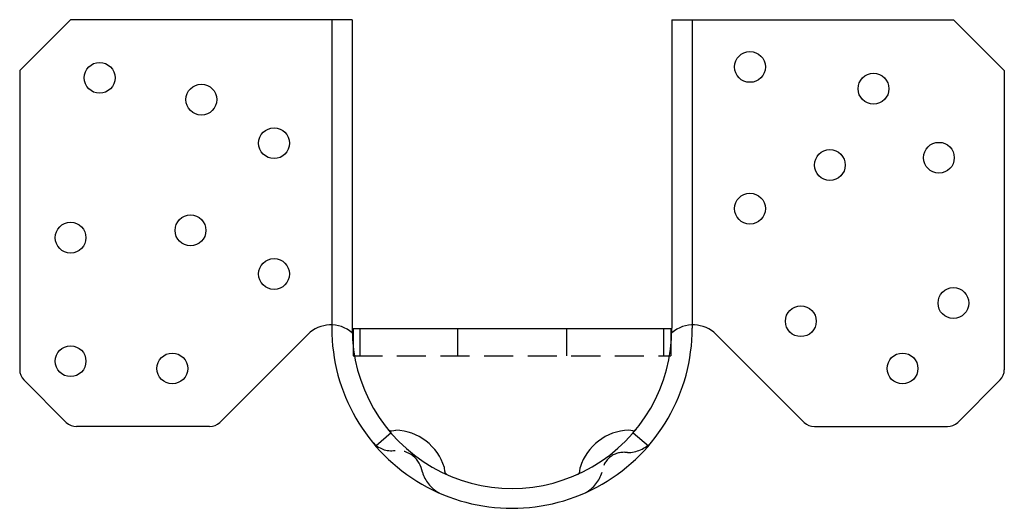
# Model space of a CAD drawing. Extents: x 4.5 to 12.97, y 2.51 to 6.71.
import ezdxf

# ---------------------------------------------------------------- set-up
doc = ezdxf.new("R2010")
doc.units = 0
doc.header["$MEASUREMENT"] = 0
doc.linetypes.add('HIDDEN', pattern=[0.375, 0.25, -0.125])
doc.layers.get('0').update_dxf_attribs({"linetype": 'CONTINUOUS'})

msp = doc.modelspace()

# ---------------------------------------------------------------- linework, layer by layer
for p, q in [((4.9383, 6.7103), (4.5008, 6.2728)), ((7.3593, 6.7103), (4.9383, 6.7103)), ((7.1843, 6.7095), (7.1843, 4.0574)), ((7.3593, 6.7095), (7.3593, 4.0534)), ((10.1093, 6.7103), (12.5303, 6.7103)), ((10.1093, 6.7095), (10.1093, 4.0574)), ((10.2843, 6.7095), (10.2843, 4.0574)), ((12.5303, 6.7103), (12.9678, 6.2728)), ((4.5008, 6.2728), (4.5008, 3.6995)), ((12.9678, 6.2728), (12.9678, 3.6995)), ((6.9782, 4.0029), (6.2222, 3.2469)), ((7.3693, 4.0534), (10.0993, 4.0534)), ((7.3693, 4.0534), (7.3693, 3.8184)), ((7.4293, 3.8184), (7.4293, 4.0534)), ((10.0393, 3.8184), (10.0393, 4.0534)), ((10.0993, 4.0534), (10.0993, 3.8184)), ((10.4904, 4.0029), (11.2464, 3.2469)), ((4.5374, 3.6111), (4.9017, 3.2469)), ((12.9312, 3.6111), (12.5669, 3.2469)), ((6.1338, 3.2103), (4.9901, 3.2103)), ((7.7002, 3.1742), (7.7349, 3.1801)), ((9.7724, 3.1742), (9.7377, 3.1801)), ((11.3348, 3.2103), (12.4785, 3.2103)), ((8.156, 2.8244), (8.1528, 2.8595)), ((9.3166, 2.8244), (9.3198, 2.8595))]:
    msp.add_line(p, q)
at = {"linetype": 'HIDDEN'}
for p, q in [((8.2655, 4.0534), (8.2655, 3.8184)), ((9.203, 4.0534), (9.203, 3.8184)), ((7.3693, 3.8184), (10.0993, 3.8184)), ((7.6953, 3.1558), (7.5657, 3.0442)), ((9.7773, 3.1558), (9.9069, 3.0442))]:
    msp.add_line(p, q, dxfattribs=at)
for centre in [(10.7803, 6.304), (5.1883, 6.2103), (11.8428, 6.1165), (6.0633, 6.0228), (6.6883, 5.6478), (11.4678, 5.4603), (12.4053, 5.5228), (10.7803, 5.0853), (5.9695, 4.8978), (4.9383, 4.8353), (6.6883, 4.5228), (12.5303, 4.2728), (11.2178, 4.1165), (4.9383, 3.7728), (5.8133, 3.7103), (12.0928, 3.7103)]:
    msp.add_circle(centre, 0.1325)
for centre, radius, start, end in [((7.177, 3.804), 0.2812, 49.48589, 135), ((10.2915, 3.804), 0.2812, 45, 130.51411), ((8.7343, 4.0574), 1.55, 179.99981, 0.00019), ((8.7343, 4.0534), 1.375, 179.99978, 0.1669), ((4.6258, 3.6995), 0.125, 180, 225), ((12.8428, 3.6995), 0.125, 315, 0), ((4.9901, 3.3353), 0.125, 225, 270), ((6.1338, 3.3353), 0.125, 270, 315), ((11.3348, 3.3353), 0.125, 225, 270), ((12.4785, 3.3353), 0.125, 270, 315), ((7.6949, 3.205), 0.0312, 219.15198, 279.7765), ((7.7174, 2.7247), 0.4557, 17.19769, 87.80231), ((9.7552, 2.7247), 0.4557, 92.19769, 162.80231), ((9.7777, 3.205), 0.0312, 260.2235, 320.84802), ((8.1871, 2.8273), 0.0312, 185.2235, 245.84802), ((9.2855, 2.8273), 0.0312, 294.15198, 354.7765)]:
    msp.add_arc(centre, radius, start, end)
for centre, radius, start, end in [((7.6943, 3.205), 0.2023, 219.15198, 279.7765), ((9.7188, 3.2869), 0.3008, 271.52514, 315.81528), ((7.7438, 2.7828), 0.2233, 9.19072, 93.91142), ((9.695, 2.8014), 0.1875, 80.2235, 174.7765), ((8.2461, 2.8993), 0.2931, 195.99781, 241.08498), ((9.2265, 2.8993), 0.2931, 298.91502, 344.00219)]:
    msp.add_arc(centre, radius, start, end, dxfattribs=at)

doc.saveas('drawing.dxf')
